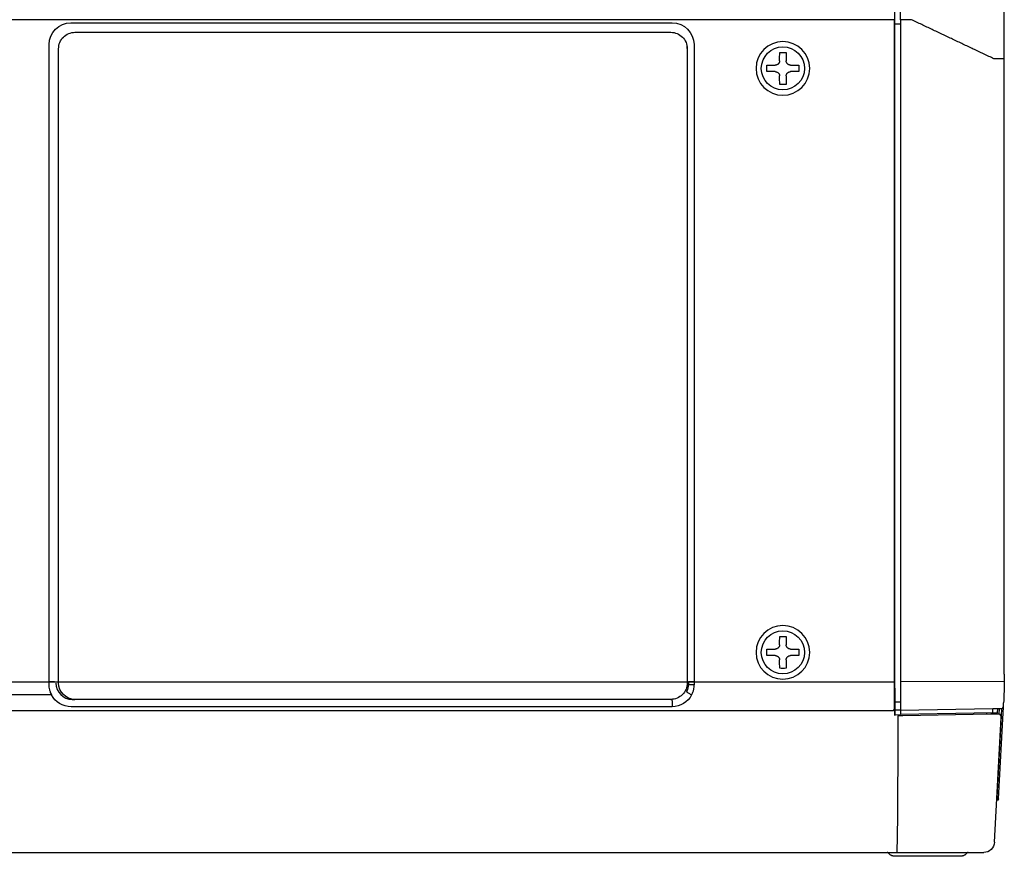
# Model space of a CAD drawing. Extents: x 666 to 800, y 413 to 527.
# Drawn here: x 760 to 769, y 483 to 490 of the extents above; entities that cross this region are included whole.
import ezdxf

# ---------------------------------------------------------------- set-up
doc = ezdxf.new("R2010")
doc.units = 0
doc.header["$MEASUREMENT"] = 0
doc.layers.get('0').update_dxf_attribs({"linetype": 'CONTINUOUS'})
doc.layers.add('GAIKEI', color=7, linetype='CONTINUOUS')

msp = doc.modelspace()

# ---------------------------------------------------------------- linework, layer by layer
at = {"color": 1, "linetype": 'Continuous'}
for p, q in [((768.03212, 490.31967), (768.03212, 491.6688)), ((768.08212, 490.35996), (768.08212, 490.9293)), ((768.01368, 490.35996), (744.40056, 490.35996)), ((768.02866, 490.35996), (768.01368, 490.35996)), ((768.02866, 484.30294), (768.02866, 490.35996)), ((768.03212, 490.35996), (768.02866, 490.35996)), ((768.18212, 490.35996), (768.08212, 490.35996)), ((768.08212, 490.35996), (768.08212, 484.30538)), ((768.03212, 484.11967), (768.03212, 490.31967)), ((768.08212, 490.31967), (768.03212, 490.31967)), ((768.01368, 484.30294), (744.40056, 484.30294)), ((768.02866, 484.30294), (768.01368, 484.30294)), ((769.03166, 484.3079), (768.08212, 484.30538)), ((768.08212, 484.30538), (768.08212, 484.18428)), ((768.0287, 484.2466), (768.03212, 484.2466)), ((768.0287, 484.2466), (768.0287, 484.2466)), ((768.03212, 484.2466), (768.03199, 484.09988)), ((768.02913, 484.06032), (768.02865, 484.18773)), ((768.03212, 484.04467), (768.03212, 484.11967)), ((768.08212, 484.11967), (768.03212, 484.11967)), ((768.08212, 484.18428), (768.08212, 484.05902)), ((744.39871, 484.044), (768.01552, 484.044)), ((768.01415, 484.04538), (768.01552, 484.044)), ((768.03046, 484.05898), (768.02913, 484.06032)), ((768.03046, 484.00004), (768.03046, 484.05898)), ((768.03199, 484.10467), (768.03212, 484.10467)), ((768.03199, 483.99851), (768.03207, 484.08648)), ((768.03202, 484.03606), (768.03212, 484.03606)), ((768.03207, 484.09728), (768.03204, 483.99598)), ((768.03204, 484.05467), (768.03212, 484.05467)), ((768.03212, 484.04467), (768.03212, 484.00467)), ((768.08212, 484.04555), (768.92826, 484.06032)), ((768.08212, 484.05902), (768.08212, 484.04555)), ((768.92307, 484.02023), (768.08212, 484.00555)), ((768.92826, 484.06032), (769.00856, 484.06172)), ((768.97033, 484.02105), (768.97243, 484.06109)), ((768.98507, 484.06131), (768.9824, 484.01039)), ((768.03212, 484.00467), (768.08212, 484.00555)), ((768.05852, 483.99467), (768.05852, 483.98046)), ((768.05852, 483.98046), (768.05852, 483.97967)), ((768.90752, 484.00908), (768.10434, 483.99506))]:
    msp.add_line(p, q, dxfattribs=at)
at = {"linetype": 'Continuous'}
for p, q in [((769.03212, 484.3756), (769.03212, 490.00234)), ((769.02327, 484.07593), (769.02527, 484.11392)), ((768.97918, 483.23452), (769.02327, 484.07592)), ((769.00524, 483.99336), (769.00882, 484.06172)), ((768.94345, 482.83944), (769.00321, 483.97967)), ((768.96614, 483.24728), (769.00524, 483.99336)), ((768.99984, 483.99621), (769.00071, 483.97967)), ((768.96341, 483.22029), (768.96446, 483.2203)), ((744.40061, 482.74467), (768.04677, 482.74467)), ((768.63112, 482.70967), (768.03112, 482.70967)), ((768.04677, 482.74467), (768.84359, 482.74467))]:
    msp.add_line(p, q, dxfattribs=at)
at = {"color": 1, "linetype": 'Continuous', "extrusion": (0, 0, -1)}
for centre in [(-767.00712, 489.91467), (-767.00712, 484.57467)]:
    msp.add_circle(centre, 0.24528, dxfattribs=at)
at = {"color": 1, "linetype": 'Continuous'}
for centre in [(767.00712, 489.91467), (767.00712, 484.57467)]:
    msp.add_circle(centre, 0.19719, dxfattribs=at)
at = {"linetype": 'Continuous'}
for centre, start, end in [((769.00829, 484.07671), 271, 357), ((767.96144, 482.72967), 40.221279, 90), ((768.7008, 482.72967), 90, 139.737912)]:
    msp.add_arc(centre, 0.015, start, end, dxfattribs=at)
at = {"color": 1, "linetype": 'Continuous'}
msp.add_arc((768.98486, 483.99543), 0.015, 3, 91, dxfattribs=at)
at = {"linetype": 'Continuous', "extrusion": (0, 0, -1)}
for centre, radius, end in [((-768.94117, 483.24859), 0.025, 201.619066), ((-768.9642, 483.2353), 0.015, 269), ((-768.84359, 482.84467), 0.1, 270)]:
    msp.add_arc(centre, radius, 183, end, dxfattribs=at)
at = {"color": 1, "linetype": 'Continuous', "extrusion": (0, 0, -1)}
for centre, major_axis, ratio, start_param, end_param in [((767.0044, 489.91467), (0, 0.52499), 0.052336, 4.8450107, 4.9942412), ((767.00712, 489.92505), (0.52489, 0), 0.258819, 4.6568992, 4.7678787), ((767.00984, 489.91467), (0, -0.52499), 0.052336, 4.4305368, 4.5797672), ((766.99674, 489.91467), (0, 0.52489), 0.258819, 4.6568992, 4.7678787), ((767.00712, 489.91739), (0.52499, 0), 0.052336, 4.4305368, 4.5797672), ((767.00712, 489.91195), (-0.52499, 0), 0.052336, 4.8450107, 4.9942412), ((767.00712, 489.91739), (0.52499, 0), 0.052336, 4.8450107, 4.9942412), ((767.00712, 489.91195), (-0.52499, 0), 0.052336, 4.4305368, 4.5797672), ((767.01749, 489.91467), (0, -0.52489), 0.258819, 4.6568992, 4.7678787), ((767.0044, 489.91467), (0, 0.52499), 0.052336, 4.4305368, 4.5797672), ((767.00984, 489.91467), (0, -0.52499), 0.052336, 4.8450107, 4.9942412), ((767.00712, 489.9043), (-0.52489, 0), 0.258819, 4.6568992, 4.7678787), ((767.0044, 484.57467), (0, 0.52499), 0.052336, 4.8450107, 4.9942412), ((767.00712, 484.58505), (0.52489, 0), 0.258819, 4.6568992, 4.7678787), ((767.00984, 484.57467), (0, -0.52499), 0.052336, 4.4305368, 4.5797672), ((766.99674, 484.57467), (0, 0.52489), 0.258819, 4.6568992, 4.7678787), ((767.00712, 484.57739), (0.52499, 0), 0.052336, 4.4305368, 4.5797672), ((767.00712, 484.57739), (0.52499, 0), 0.052336, 4.8450107, 4.9942412), ((767.01749, 484.57467), (0, -0.52489), 0.258819, 4.6568992, 4.7678787), ((767.00712, 484.57195), (-0.52499, 0), 0.052336, 4.8450107, 4.9942412), ((767.0044, 484.57467), (0, 0.52499), 0.052336, 4.4305368, 4.5797672), ((767.00984, 484.57467), (0, -0.52499), 0.052336, 4.8450107, 4.9942412), ((767.00712, 484.57195), (-0.52499, 0), 0.052336, 4.4305368, 4.5797672), ((767.00712, 484.5643), (-0.52489, 0), 0.258819, 4.6568992, 4.7678787), ((768.14579, 484.30294), (0, 2.23499), 0.052408, 4.6871784, 4.7123891), ((768.14594, 484.3029), (-0.00609, -2.23499), 0.052407, 1.5191033, 1.5454614), ((768.01415, 484.06036), (0.01062, 0.01059), 0.997272, 0.7881203, 2.3534687), ((768.03461, 484.10162), (-0.00014, -0.05), 0.052407, 1.2630186, 1.535747), ((768.92674, 484.14468), (-0.06823, -1.35187), 0.001934, 4.7747783, 4.8044818), ((768.04677, 484.09467), (0, -1.35), 0.008741, 4.7976775, 6.2831853)]:
    msp.add_ellipse(centre, major_axis=major_axis, ratio=ratio, start_param=start_param, end_param=end_param, dxfattribs=at)
at = {"linetype": 'Continuous', "extrusion": (0, 0, -1)}
for centre, major_axis, ratio, start_param, end_param in [((764.03212, 484.3756), (-5, 0), 1, 3.1554615, 3.1568261), ((764.0321, 484.3756), (-4.99987, 0.03863), 0.999998, 3.1338671, 3.1477357), ((764.03212, 484.3756), (-5, 0), 1, 3.1760005, 3.1781251), ((764.03209, 484.3756), (-4.99493, 0.2257), 0.999998, 3.1329707, 3.1487976), ((768.98027, 483.99467), (-0.02497, 0.00131), 0.002743, 2.4802112, 3.1415927), ((768.95418, 483.23513), (-0.025, 0.00061), 0.001644, 1.9823749, 3.1416386)]:
    msp.add_ellipse(centre, major_axis=major_axis, ratio=ratio, start_param=start_param, end_param=end_param, dxfattribs=at)
at = {"color": 1, "linetype": 'Continuous'}
msp.add_ellipse((768.01544, 484.05906), major_axis=(-0.00678, 0.0135), ratio=0.99323, start_param=2.6790067, end_param=4.244355, dxfattribs=at)
at = {"linetype": 'Continuous'}
for points in [[(769.03212, 490.00234), (769.03212, 490.15581), (769.03212, 490.30325), (769.03212, 490.44467)], [(769.03164, 484.30626), (769.03111, 484.2684), (769.03016, 484.23064), (769.02878, 484.19298)]]:
    msp.add_open_spline(points, degree=3, dxfattribs=at)
at = {"color": 1, "linetype": 'Continuous'}
for points, degree in [([(768.93735, 490.00234), (768.18212, 490.35996)], 1), ([(768.08212, 484.04555), (768.06545, 484.04525), (768.04878, 484.04496), (768.03212, 484.04467)], 3), ([(768.08212, 484.04555), (768.08212, 484.0322), (768.08212, 484.01886), (768.08212, 484.00555)], 3), ([(768.8701, 484.0193), (768.86991, 484.01566), (768.86972, 484.01203), (768.86953, 484.00839)], 3)]:
    msp.add_open_spline(points, degree=degree, dxfattribs=at)
for points, knots in [([(766.97716, 489.98409), (766.97715, 489.98151), (766.97686, 489.97898), (766.97607, 489.97523), (766.97575, 489.97399), (766.97497, 489.97153), (766.97452, 489.97031), (766.973, 489.96676), (766.97177, 489.96451), (766.9696, 489.96131), (766.96882, 489.96026), (766.96717, 489.95827), (766.9663, 489.95732), (766.96358, 489.95459), (766.9616, 489.95295), (766.95731, 489.95004), (766.95504, 489.9488), (766.95152, 489.94729), (766.95032, 489.94684), (766.94787, 489.94606), (766.94662, 489.94573), (766.94283, 489.94493), (766.94028, 489.94464), (766.9377, 489.94463)], [0, 0, 0, 0, 0.125, 0.125, 0.1875, 0.1875, 0.25, 0.25, 0.375, 0.375, 0.4375, 0.4375, 0.5, 0.5, 0.625, 0.625, 0.75, 0.75, 0.8125, 0.8125, 0.875, 0.875, 1, 1, 1, 1]), ([(767.07654, 489.94463), (767.07396, 489.94464), (767.07142, 489.94493), (767.06767, 489.94572), (767.06643, 489.94604), (767.06397, 489.94682), (767.06275, 489.94727), (767.0592, 489.94879), (767.05695, 489.95002), (767.05375, 489.95219), (767.05271, 489.95297), (767.05071, 489.95462), (767.04976, 489.95549), (767.04704, 489.95821), (767.0454, 489.96019), (767.04248, 489.96448), (767.04124, 489.96675), (767.03973, 489.97027), (767.03928, 489.97147), (767.03851, 489.97392), (767.03817, 489.97518), (767.03737, 489.97896), (767.03709, 489.98151), (767.03707, 489.98409)], [0, 0, 0, 0, 0.125, 0.125, 0.1875, 0.1875, 0.25, 0.25, 0.375, 0.375, 0.4375, 0.4375, 0.5, 0.5, 0.625, 0.625, 0.75, 0.75, 0.8125, 0.8125, 0.875, 0.875, 1, 1, 1, 1]), ([(769.03212, 490.00234), (769.03212, 490.00234), (769.02208, 490.00234), (768.98723, 490.00234), (768.96262, 490.00234), (768.93735, 490.00234)], [0, 0, 0, 0, 0.5, 0.5, 1, 1, 1, 1]), ([(766.9377, 489.88472), (766.94028, 489.8847), (766.94282, 489.88442), (766.94656, 489.88363), (766.9478, 489.8833), (766.95026, 489.88253), (766.95148, 489.88207), (766.95503, 489.88055), (766.95728, 489.87932), (766.96048, 489.87716), (766.96153, 489.87638), (766.96352, 489.87473), (766.96448, 489.87386), (766.9672, 489.87114), (766.96884, 489.86916), (766.97175, 489.86487), (766.97299, 489.8626), (766.9745, 489.85907), (766.97495, 489.85787), (766.97573, 489.85542), (766.97606, 489.85417), (766.97686, 489.85038), (766.97715, 489.84783), (766.97716, 489.84525)], [0, 0, 0, 0, 0.125, 0.125, 0.1875, 0.1875, 0.25, 0.25, 0.375, 0.375, 0.4375, 0.4375, 0.5, 0.5, 0.625, 0.625, 0.75, 0.75, 0.8125, 0.8125, 0.875, 0.875, 1, 1, 1, 1]), ([(767.03707, 489.84525), (767.03709, 489.84783), (767.03737, 489.85037), (767.03816, 489.85412), (767.03849, 489.85536), (767.03926, 489.85782), (767.03972, 489.85904), (767.04124, 489.86259), (767.04247, 489.86484), (767.04463, 489.86804), (767.04541, 489.86908), (767.04706, 489.87108), (767.04793, 489.87203), (767.05066, 489.87476), (767.05263, 489.87639), (767.05692, 489.87931), (767.05919, 489.88055), (767.06272, 489.88206), (767.06392, 489.88251), (767.06637, 489.88328), (767.06762, 489.88362), (767.07141, 489.88442), (767.07396, 489.8847), (767.07654, 489.88472)], [0, 0, 0, 0, 0.125, 0.125, 0.1875, 0.1875, 0.25, 0.25, 0.375, 0.375, 0.4375, 0.4375, 0.5, 0.5, 0.625, 0.625, 0.75, 0.75, 0.8125, 0.8125, 0.875, 0.875, 1, 1, 1, 1]), ([(766.97716, 484.64409), (766.97715, 484.64151), (766.97686, 484.63898), (766.97607, 484.63523), (766.97575, 484.63399), (766.97497, 484.63153), (766.97452, 484.63031), (766.973, 484.62676), (766.97177, 484.62451), (766.9696, 484.62131), (766.96882, 484.62026), (766.96717, 484.61827), (766.9663, 484.61732), (766.96358, 484.61459), (766.9616, 484.61295), (766.95731, 484.61004), (766.95504, 484.6088), (766.95152, 484.60729), (766.95032, 484.60684), (766.94787, 484.60606), (766.94662, 484.60573), (766.94283, 484.60493), (766.94028, 484.60464), (766.9377, 484.60463)], [0, 0, 0, 0, 0.125, 0.125, 0.1875, 0.1875, 0.25, 0.25, 0.375, 0.375, 0.4375, 0.4375, 0.5, 0.5, 0.625, 0.625, 0.75, 0.75, 0.8125, 0.8125, 0.875, 0.875, 1, 1, 1, 1]), ([(767.07654, 484.60463), (767.07396, 484.60464), (767.07142, 484.60493), (767.06767, 484.60572), (767.06643, 484.60604), (767.06397, 484.60682), (767.06275, 484.60727), (767.0592, 484.60879), (767.05695, 484.61002), (767.05375, 484.61219), (767.05271, 484.61297), (767.05071, 484.61462), (767.04976, 484.61549), (767.04704, 484.61821), (767.0454, 484.62019), (767.04248, 484.62448), (767.04124, 484.62675), (767.03973, 484.63027), (767.03928, 484.63147), (767.03851, 484.63392), (767.03817, 484.63518), (767.03737, 484.63896), (767.03709, 484.64151), (767.03707, 484.64409)], [0, 0, 0, 0, 0.125, 0.125, 0.1875, 0.1875, 0.25, 0.25, 0.375, 0.375, 0.4375, 0.4375, 0.5, 0.5, 0.625, 0.625, 0.75, 0.75, 0.8125, 0.8125, 0.875, 0.875, 1, 1, 1, 1]), ([(766.9377, 484.54472), (766.94028, 484.5447), (766.94282, 484.54442), (766.94656, 484.54363), (766.9478, 484.5433), (766.95026, 484.54253), (766.95148, 484.54207), (766.95503, 484.54055), (766.95728, 484.53932), (766.96048, 484.53716), (766.96153, 484.53638), (766.96352, 484.53473), (766.96448, 484.53386), (766.9672, 484.53114), (766.96884, 484.52916), (766.97175, 484.52487), (766.97299, 484.5226), (766.9745, 484.51907), (766.97495, 484.51787), (766.97573, 484.51542), (766.97606, 484.51417), (766.97686, 484.51038), (766.97715, 484.50783), (766.97716, 484.50525)], [0, 0, 0, 0, 0.125, 0.125, 0.1875, 0.1875, 0.25, 0.25, 0.375, 0.375, 0.4375, 0.4375, 0.5, 0.5, 0.625, 0.625, 0.75, 0.75, 0.8125, 0.8125, 0.875, 0.875, 1, 1, 1, 1]), ([(767.03707, 484.50525), (767.03709, 484.50783), (767.03737, 484.51037), (767.03816, 484.51412), (767.03849, 484.51536), (767.03926, 484.51782), (767.03972, 484.51904), (767.04124, 484.52259), (767.04247, 484.52484), (767.04463, 484.52804), (767.04541, 484.52908), (767.04706, 484.53108), (767.04793, 484.53203), (767.05066, 484.53476), (767.05263, 484.53639), (767.05692, 484.53931), (767.05919, 484.54055), (767.06272, 484.54206), (767.06392, 484.54251), (767.06637, 484.54328), (767.06762, 484.54362), (767.07141, 484.54442), (767.07396, 484.5447), (767.07654, 484.54472)], [0, 0, 0, 0, 0.125, 0.125, 0.1875, 0.1875, 0.25, 0.25, 0.375, 0.375, 0.4375, 0.4375, 0.5, 0.5, 0.625, 0.625, 0.75, 0.75, 0.8125, 0.8125, 0.875, 0.875, 1, 1, 1, 1]), ([(768.92307, 484.02023), (768.92863, 484.02032), (768.93423, 484.02042), (768.94455, 484.0206), (768.94942, 484.02069), (768.95775, 484.02083), (768.96132, 484.02089), (768.96673, 484.02099), (768.96864, 484.02102), (768.97008, 484.02105), (768.97033, 484.02105), (768.97033, 484.02105)], [0, 0, 0, 0, 0.2220451, 0.2220451, 0.4441291, 0.4441291, 0.6656993, 0.6656993, 0.8873935, 0.8873935, 1, 1, 1, 1]), ([(768.08212, 483.99467), (768.07823, 483.99467), (768.07434, 483.99467), (768.06647, 483.99467), (768.0625, 483.99467), (768.05852, 483.99467)], [0, 0, 0, 0, 0.4946923, 0.4946923, 1, 1, 1, 1]), ([(768.10434, 483.99506), (768.10037, 483.99499), (768.0964, 483.99492), (768.08899, 483.99479), (768.08556, 483.99473), (768.08212, 483.99467)], [0, 0, 0, 0, 0.5360749, 0.5360749, 1, 1, 1, 1]), ([(768.9846, 484.01043), (768.9846, 484.01043), (768.98293, 484.0104), (768.97678, 484.01029), (768.97223, 484.01021), (768.96067, 484.01001), (768.95345, 484.00988), (768.93789, 484.00961), (768.9294, 484.00946), (768.91636, 484.00923), (768.91194, 484.00916), (768.90752, 484.00908)], [0, 0, 0, 0, 0.2247515, 0.2247515, 0.4491839, 0.4491839, 0.6755199, 0.6755199, 0.8931041, 0.8931041, 1, 1, 1, 1])]:
    msp.add_open_spline(points, degree=3, knots=knots, dxfattribs=at)
at = {"linetype": 'Continuous'}
for points, knots in [([(768.03112, 482.70967), (768.02838, 482.70967), (768.02297, 482.70998), (768.01496, 482.71139), (768.00722, 482.71377), (767.99972, 482.7171), (767.99248, 482.72137), (767.9855, 482.72659), (767.97891, 482.73263), (767.97484, 482.73707), (767.97291, 482.73938)], [0, 0, 0, 0, 0.1213565, 0.2407211, 0.359815, 0.4803711, 0.6040609, 0.7324334, 0.8668759, 1, 1, 1, 1]), ([(768.68933, 482.73938), (768.6874, 482.73707), (768.68333, 482.73263), (768.67675, 482.72659), (768.66977, 482.72137), (768.66253, 482.7171), (768.65503, 482.71377), (768.64728, 482.71139), (768.63928, 482.70998), (768.63387, 482.70967), (768.63112, 482.70967)], [0, 0, 0, 0, 0.1331241, 0.2675666, 0.3959391, 0.5196289, 0.640185, 0.7592789, 0.8786435, 1, 1, 1, 1])]:
    msp.add_open_spline(points, degree=3, knots=knots, dxfattribs=at)
at = {"layer": 'GAIKEI', "color": 1, "linetype": 'Continuous'}
for p, q in [((760.49599, 490.33136), (765.99459, 490.33136)), ((760.53283, 490.2445), (765.98276, 490.2445)), ((760.29627, 484.30359), (760.29627, 490.13164)), ((760.38313, 484.29421), (760.38313, 490.0948)), ((766.13246, 490.09513), (766.13246, 490.11971)), ((766.13246, 490.0948), (766.13246, 484.29421)), ((766.19432, 490.13164), (766.19432, 484.30359)), ((759.77236, 484.30359), (760.29627, 484.30359)), ((760.3462, 484.30359), (760.29627, 484.30359)), ((766.13246, 484.2943), (766.14438, 484.28237)), ((766.19432, 484.30359), (766.14439, 484.30359)), ((760.31808, 484.18584), (759.77212, 484.18584)), ((760.50792, 484.1445), (760.5329, 484.1445)), ((765.98275, 484.1445), (760.53283, 484.1445)), ((765.99375, 484.13342), (765.98266, 484.1445)), ((765.99375, 484.13342), (765.99375, 484.07737)), ((765.99375, 484.07737), (760.49683, 484.07737))]:
    msp.add_line(p, q, dxfattribs=at)
at = {"layer": 'GAIKEI', "color": 1, "linetype": 'Continuous', "extrusion": (0, 0, -1)}
for centre, start, end in [((-760.53283, 490.0948), 0, 90.000067), ((-765.98276, 490.0948), 89.999933, 180), ((-760.53283, 484.29421), 270, 0), ((-765.98275, 484.29421), 180, 270.000091)]:
    msp.add_arc(centre, 0.1497, start, end, dxfattribs=at)
for centre, major_axis, ratio, start_param, end_param in [((760.49654, 490.13109), (0.14181, -0.14181), 0.997265, 2.357564, 3.9256213), ((765.99404, 490.13109), (-0.14181, -0.14181), 0.997265, 2.357564, 3.9256213), ((760.41155, 484.30359), (0, 2.24983), 0.051239, 4.7027446, 4.71239), ((766.02912, 484.30359), (0, -2.1997), 0.052401, 4.7123878, 4.7220338), ((766.07902, 484.30359), (0, 2.24997), 0.051242, 1.5707966, 1.5804415), ((760.4961, 484.27636), (-0.19367, 0.0514), 0.99261, 4.4510996, 5.5496242), ((765.99448, 484.27636), (-0.19367, -0.0514), 0.99261, 3.8751538, 4.9736784)]:
    msp.add_ellipse(centre, major_axis=major_axis, ratio=ratio, start_param=start_param, end_param=end_param, dxfattribs=at)
at = {"layer": 'GAIKEI', "color": 1, "linetype": 'Continuous'}
for centre, major_axis, ratio, start_param, end_param in [((760.50833, 484.29471), (0.10636, 0.10636), 0.997265, 2.357564, 3.9256213), ((766.19437, 484.28237), (0.05, -0.00003), 0.009645, 3.193955, 4.7111848)]:
    msp.add_ellipse(centre, major_axis=major_axis, ratio=ratio, start_param=start_param, end_param=end_param, dxfattribs=at)
for points, knots in [([(760.31973, 484.18622), (760.31586, 484.19361), (760.31247, 484.2012), (760.30806, 484.21289), (760.30671, 484.21685), (760.30426, 484.22479), (760.30316, 484.22877), (760.29827, 484.24883), (760.29628, 484.26519), (760.29627, 484.28189)], [0, 0, 0, 0, 0.25, 0.25, 0.375, 0.375, 0.5, 0.5, 1, 1, 1, 1]), ([(766.12734, 484.21323), (766.13015, 484.21857), (766.13262, 484.22406), (766.13582, 484.23251), (766.1368, 484.23537), (766.13858, 484.2411), (766.13938, 484.24398), (766.14294, 484.25846), (766.14438, 484.27029), (766.14438, 484.28237)], [0, 0, 0, 0, 0.25, 0.25, 0.375, 0.375, 0.5, 0.5, 1, 1, 1, 1]), ([(766.17085, 484.18622), (766.1659, 484.18882), (766.1609, 484.19153), (766.15161, 484.19673), (766.1472, 484.19929), (766.13957, 484.20391), (766.13624, 484.20603), (766.13113, 484.20955), (766.12927, 484.21099), (766.12779, 484.21245), (766.1275, 484.21283), (766.12737, 484.21315), (766.12735, 484.21319), (766.12734, 484.21323)], [0, 0, 0, 0, 0.2213182, 0.2213182, 0.442635, 0.442635, 0.6639774, 0.6639774, 0.8854411, 0.8854411, 0.9854551, 0.9854551, 1, 1, 1, 1]), ([(766.19431, 484.28189), (766.1943, 484.26519), (766.19232, 484.24883), (766.18742, 484.22877), (766.18632, 484.22479), (766.18387, 484.21685), (766.18252, 484.21289), (766.17812, 484.2012), (766.17472, 484.19361), (766.17085, 484.18622)], [0, 0, 0, 0, 0.5, 0.5, 0.625, 0.625, 0.75, 0.75, 1, 1, 1, 1])]:
    msp.add_open_spline(points, degree=3, knots=knots, dxfattribs=at)
for points in [[(760.31808, 484.18584), (760.31865, 484.18584), (760.31922, 484.18595), (760.31973, 484.18622)], [(766.17085, 484.18622), (766.17136, 484.18595), (766.17193, 484.18584), (766.1725, 484.18584)]]:
    msp.add_open_spline(points, degree=3, dxfattribs=at)

doc.saveas('drawing.dxf')
